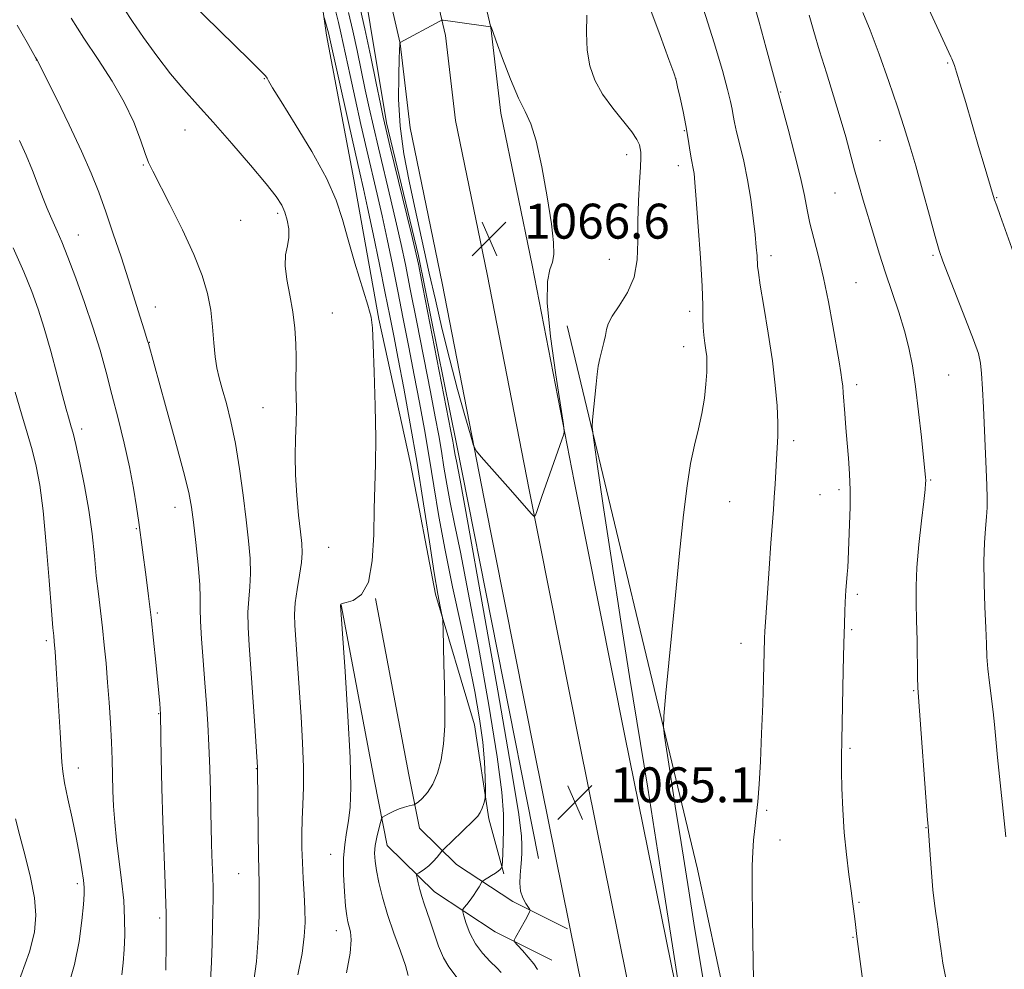
# Model space of a CAD drawing. Extents: x 2189800 to 2192700, y 354800 to 357700.
# Drawn here: x 2191589 to 2191814, y 356516 to 356733 of the extents above; entities that cross this region are included whole.
import ezdxf

# ---------------------------------------------------------------- set-up
doc = ezdxf.new("R2010")
doc.units = 0
doc.header["$MEASUREMENT"] = 0
for name, color, linetype, lineweight in [('DTM HARD BREAKLINE', 7, 'Continuous', 0), ('DTM SPOT ELEVATION', 2, 'Continuous', 13), ('INDEX CONTOUR', 41, 'Continuous', 13), ('INTERMEDIATE CONTOUR', 44, 'Continuous', 0), ('SPOT ELEVATION', 7, 'Continuous', 0)]:
    doc.layers.add(name, color=color, linetype=linetype, lineweight=lineweight)
doc.styles.add('Style-ITALICS', font='ITALICS.shx')

# ---------------------------------------------------------------- blocks, each defined once
blk = doc.blocks.new('SPOT')
at = {"layer": 'SPOT ELEVATION'}
for p, q in [((-3.91, -3.91), (3.82, 3.81)), ((-1.65, 3.77), (1.72, -3.93))]:
    blk.add_line(p, q, dxfattribs=at)

msp = doc.modelspace()

# ---------------------------------------------------------------- linework, layer by layer
at = {"layer": 'DTM HARD BREAKLINE'}
for points in [[(2191707.78, 356541.07, 1064.21), (2191689.02, 356635.99, 1065.53), (2191680.35, 356678.99, 1065.72), (2191673.03, 356709.43, 1065.62), (2191669.23, 356731.96, 1065.15), (2191665.45, 356755.55, 1063.6), (2191661.22, 356783.32, 1061.92), (2191655.48, 356814.25, 1058.92), (2191648.77, 356849.9, 1055.49), (2191643.28, 356895.46, 1052.02), (2191637.38, 356947.82, 1049.02), (2191629.95, 357002.3, 1045.93), (2191625.57, 357052.02, 1044.33), (2191620.21, 357105.42, 1042.69), (2191614.49, 357168.23, 1041.14), (2191610.54, 357212.2, 1039.92), (2191606.04, 357285.44, 1038.42), (2191599.16, 357341.48, 1037.06)], [(2191613.47, 357108.67, 1044.61), (2191618, 357067.83, 1045.88), (2191622.03, 357028.04, 1046.82), (2191624.02, 356991.95, 1048.97), (2191627.07, 356956.36, 1051.08), (2191630.26, 356928.61, 1053.34), (2191633.9, 356897.19, 1057.27), (2191639.06, 356862.61, 1061.64), (2191642.71, 356831.71, 1064.36), (2191649.94, 356796.05, 1066.93), (2191655.06, 356758.86, 1069.75), (2191659.26, 356729.52, 1072.42), (2191665.49, 356696.49, 1073.27), (2191671.22, 356664.51, 1073.83), (2191678.49, 356631.46, 1073.17), (2191684.25, 356601.58, 1072.19), (2191693.15, 356571.64, 1071.15), (2191696.44, 356550.15, 1069.65), (2191699.88, 356537.55, 1067.78)], [(2191637.67, 357090.6, 1044.79), (2191642.14, 357045.49, 1046.29), (2191646.17, 357005.61, 1047.89), (2191650.7, 356964.16, 1049.48), (2191657.1, 356909.59, 1052.63), (2191663.04, 356858.68, 1055.73), (2191669.79, 356824.53, 1059.02), (2191673.52, 356797.75, 1061.51), (2191677.32, 356774.64, 1063.25), (2191682.11, 356748.38, 1065.09), (2191686.5, 356729.45, 1066.21), (2191688.78, 356710.03, 1066.73), (2191696.04, 356674.82, 1066.64), (2191705.67, 356625.42, 1066.07), (2191717.24, 356567.09, 1065.42), (2191729.8, 356505.08, 1064.38), (2191739.4, 356454.11, 1063.82), (2191747.12, 356415.23, 1063.25), (2191755.86, 356374.75, 1062.22), (2191762.56, 356337.98, 1061.33), (2191769.74, 356298.57, 1059.73), (2191776.87, 356256.03, 1057.14), (2191784.59, 356217.14, 1054.23), (2191791.3, 356180.89, 1051.65)], [(2191648.11, 357091.72, 1044.59), (2191652.59, 357046.54, 1046.09), (2191656.61, 357006.71, 1047.69), (2191661.13, 356965.34, 1049.28), (2191667.53, 356910.81, 1052.43), (2191673.42, 356860.31, 1055.53), (2191680.15, 356826.27, 1058.82), (2191683.9, 356799.33, 1061.31), (2191687.67, 356776.43, 1063.05), (2191692.39, 356750.51, 1064.89), (2191696.86, 356731.25, 1066.01), (2191699.16, 356711.71, 1066.53), (2191706.34, 356676.88, 1066.44), (2191715.97, 356627.45, 1065.87), (2191727.54, 356569.15, 1065.22), (2191740.11, 356507.09, 1064.18), (2191749.71, 356456.1, 1063.62), (2191757.4, 356417.36, 1063.05), (2191766.16, 356376.8, 1062.02), (2191772.89, 356339.86, 1061.13), (2191780.08, 356300.38, 1059.53), (2191787.2, 356257.92, 1056.94), (2191794.9, 356219.12, 1054.03), (2191801.67, 356182.53, 1051.45)], [(2191627.23, 357089.48, 1044.59), (2191631.69, 357044.44, 1046.09), (2191635.73, 357004.51, 1047.69), (2191640.27, 356962.98, 1049.28), (2191646.67, 356908.37, 1052.43), (2191652.66, 356857.05, 1055.53), (2191659.43, 356822.79, 1058.82), (2191663.14, 356796.17, 1061.31), (2191666.97, 356772.85, 1063.05), (2191671.83, 356746.25, 1064.89), (2191676.14, 356727.65, 1066.01), (2191678.4, 356708.35, 1066.53), (2191685.74, 356672.76, 1066.44), (2191695.37, 356623.39, 1065.87), (2191706.94, 356565.03, 1065.22), (2191719.49, 356503.07, 1064.18), (2191729.09, 356452.12, 1063.62), (2191736.84, 356413.1, 1063.05), (2191745.56, 356372.7, 1062.02), (2191752.23, 356336.1, 1061.13), (2191759.4, 356296.76, 1059.53)], [(2191714.39, 356663.02, 1064.69), (2191744.15, 356538.66, 1061.03), (2191755.28, 356486.73, 1060.18), (2191762.37, 356442.71, 1061.36), (2191765.66, 356421.23, 1062.11)], [(2191710.87, 356517.8, 1065.01), (2191697.91, 356524.29, 1066.47), (2191683.96, 356533.41, 1069.28), (2191673.16, 356544.05, 1071.16), (2191670.28, 356558.73, 1073.08), (2191662.61, 356599.11, 1073.97)], [(2191714.45, 356524.95, 1065.01), (2191701.9, 356531.24, 1066.47), (2191689.01, 356539.67, 1069.28), (2191680.53, 356548.01, 1071.16), (2191678.13, 356560.25, 1073.08), (2191670.47, 356600.6, 1073.97)]]:
    msp.add_polyline3d(points, dxfattribs=at)
at = {"layer": 'DTM SPOT ELEVATION'}
for p in [(2191592.82, 356723.87, 1080.03), (2191801.41, 356723.13, 1052.16), (2191645.04, 356719.6, 1074.06), (2191739.16, 356719.62, 1062.01), (2191763.22, 356716.49, 1057.9), (2191626.87, 356707.86, 1076.78), (2191741.14, 356707.68, 1062.13), (2191785.95, 356705.36, 1054.84), (2191727.99, 356702.15, 1064.59), (2191617.36, 356699.79, 1078.13), (2191739.8, 356699.68, 1062.55), (2191775.68, 356693.37, 1056.88), (2191812.65, 356692.36, 1051.92), (2191639.65, 356687.14, 1076.71), (2191648.13, 356688.76, 1076.31), (2191602.48, 356683.81, 1081.24), (2191723.97, 356678.2, 1064.94), (2191761, 356679.04, 1059.51), (2191798.08, 356679.11, 1054.21), (2191780.46, 356672.86, 1057.08), (2191620.09, 356667.3, 1079.39), (2191660.59, 356665.91, 1075.09), (2191742.4, 356666.29, 1062.52), (2191618.73, 356659.2, 1079.95), (2191741.04, 356658.24, 1062.67), (2191801.64, 356651.75, 1055.11), (2191780.64, 356649.53, 1057.58), (2191644.74, 356644.28, 1076.85), (2191603.23, 356639.38, 1083.58), (2191766.17, 356636.71, 1059.59), (2191797.57, 356627.74, 1055.87), (2191772.24, 356624.36, 1058.86), (2191776.6, 356625.52, 1058.33), (2191624.63, 356621.48, 1080.62), (2191751.54, 356622.72, 1061.12), (2191615.75, 356616.54, 1082.12), (2191659.78, 356612.26, 1075.01), (2191780.8, 356601.54, 1057.7), (2191620.57, 356597.23, 1081.75), (2191779.44, 356593.47, 1057.81), (2191595.13, 356590.92, 1086.32), (2191754.14, 356590.32, 1060.59), (2191793.65, 356579.47, 1056.12), (2191620.87, 356574.19, 1082.08), (2191779.1, 356566.3, 1057.79), (2191602.43, 356561.79, 1085.39), (2191643.21, 356561.64, 1078.05), (2191759.99, 356552.12, 1059.82), (2191796.46, 356548.14, 1056.06), (2191763.1, 356545.27, 1059.47), (2191660.2, 356542, 1074.68), (2191639.19, 356537.57, 1078.91), (2191602.27, 356535.32, 1086.35), (2191781.15, 356531.04, 1057.86), (2191621.06, 356527.41, 1082.34), (2191661.54, 356524.57, 1074.66), (2191779.79, 356523.01, 1058.09)]:
    msp.add_point(p, dxfattribs=at)
at = {"layer": 'INDEX CONTOUR'}
for points in [[(2191689.611, 356513.122, 1070), (2191687.255, 356516.258, 1070), (2191686.034, 356518.313, 1070), (2191684.898, 356520.988, 1070), (2191683.877, 356523.943, 1070), (2191682.986, 356526.705, 1070), (2191682.234, 356528.92, 1070), (2191681.604, 356530.719, 1070), (2191681.072, 356532.35, 1070), (2191680.621, 356533.982, 1070), (2191680.263, 356535.477, 1070), (2191680.013, 356536.609, 1070), (2191679.897, 356537.235, 1070), (2191679.97, 356537.527, 1070), (2191680.294, 356537.738, 1070), (2191680.906, 356538.08, 1070), (2191681.737, 356538.621, 1070), (2191682.695, 356539.392, 1070), (2191683.68, 356540.381, 1070), (2191684.572, 356541.4, 1070), (2191685.652, 356542.715, 1070), (2191686.088, 356543.176, 1070), (2191690.21, 356547.173, 1070), (2191693.099, 356549.918, 1070), (2191693.898, 356550.761, 1070), (2191694.452, 356551.59, 1070), (2191694.896, 356552.605, 1070), (2191695.247, 356553.655, 1070), (2191695.489, 356554.5, 1070), (2191695.617, 356555.037, 1070), (2191695.661, 356555.703, 1070), (2191695.656, 356557.066, 1070), (2191695.615, 356559.573, 1070), (2191695.45, 356563.178, 1070), (2191695.047, 356567.712, 1070), (2191694.308, 356573.05, 1070), (2191693.216, 356579.259, 1070), (2191691.769, 356586.45, 1070), (2191690.006, 356594.61, 1070), (2191688.135, 356603.216, 1070), (2191686.406, 356611.62, 1070), (2191685.003, 356619.317, 1070), (2191683.844, 356626.357, 1070), (2191682.781, 356632.934, 1070), (2191681.691, 356639.235, 1070), (2191680.549, 356645.429, 1070), (2191679.354, 356651.681, 1070), (2191678.111, 356658.1, 1070), (2191676.844, 356664.574, 1070), (2191675.581, 356670.941, 1070), (2191674.347, 356677.055, 1070), (2191673.149, 356682.822, 1070), (2191671.991, 356688.169, 1070), (2191670.866, 356693.106, 1070), (2191668.49, 356703.228, 1070), (2191667.147, 356709.085, 1070), (2191665.816, 356715.02, 1070), (2191664.656, 356720.306, 1070), (2191662.572, 356730.06, 1070), (2191662.013, 356732.443, 1070), (2191661.306, 356735.19, 1070)], [(2191757.138, 356506.096, 1060), (2191756.925, 356517.334, 1060), (2191756.766, 356527.598, 1060), (2191756.689, 356534.789, 1060), (2191756.705, 356539.4, 1060), (2191756.82, 356542.565, 1060), (2191757.033, 356545.276, 1060), (2191757.316, 356547.926, 1060), (2191757.636, 356550.756, 1060), (2191757.963, 356554.032, 1060), (2191758.282, 356558.085, 1060), (2191758.587, 356563.263, 1060), (2191758.867, 356569.661, 1060), (2191759.106, 356576.358, 1060), (2191759.288, 356582.178, 1060), (2191759.541, 356591.459, 1060), (2191759.63, 356593.109, 1060), (2191759.828, 356596.202, 1060), (2191760.575, 356607.431, 1060), (2191760.977, 356613.213, 1060), (2191761.557, 356620.938, 1060), (2191761.761, 356623.813, 1060), (2191761.938, 356626.741, 1060), (2191762.27, 356632.492, 1060), (2191762.438, 356635.073, 1060), (2191762.555, 356637.723, 1060), (2191762.56, 356640.823, 1060), (2191762.391, 356644.693, 1060), (2191761.996, 356649.416, 1060), (2191761.33, 356655.013, 1060), (2191760.392, 356661.32, 1060), (2191759.386, 356667.446, 1060), (2191758.567, 356672.316, 1060), (2191758.121, 356675.187, 1060), (2191757.952, 356676.662, 1060), (2191757.812, 356679.031, 1060), (2191757.648, 356681.04, 1060), (2191757.373, 356683.879, 1060), (2191756.962, 356687.625, 1060), (2191756.396, 356691.954, 1060), (2191755.662, 356696.439, 1060), (2191754.774, 356700.687, 1060), (2191753.874, 356704.428, 1060), (2191753.128, 356707.425, 1060), (2191752.653, 356709.552, 1060), (2191752.357, 356711.125, 1060), (2191752.1, 356712.575, 1060), (2191751.729, 356714.367, 1060), (2191751.053, 356717.107, 1060), (2191749.876, 356721.436, 1060), (2191748.036, 356727.751, 1060), (2191745.528, 356735.477, 1060)], [(2191632.744, 356513.246, 1080), (2191632.974, 356517.25, 1080), (2191633.113, 356521.597, 1080), (2191633.278, 356529.051, 1080), (2191633.325, 356531.838, 1080), (2191633.322, 356534.333, 1080), (2191633.258, 356536.78, 1080), (2191633.058, 356541.847, 1080), (2191632.981, 356544.599, 1080), (2191632.827, 356551.667, 1080), (2191632.707, 356556.429, 1080), (2191632.545, 356561.687, 1080), (2191632.345, 356566.932, 1080), (2191632.104, 356571.798, 1080), (2191631.812, 356576.47, 1080), (2191631.455, 356581.282, 1080), (2191631.036, 356586.395, 1080), (2191630.65, 356591.317, 1080), (2191630.405, 356595.388, 1080), (2191630.362, 356598.24, 1080), (2191630.377, 356600.672, 1080), (2191630.257, 356603.774, 1080), (2191629.869, 356608.268, 1080), (2191629.324, 356613.398, 1080), (2191628.791, 356618.034, 1080), (2191628.354, 356621.494, 1080), (2191627.736, 356624.853, 1080), (2191626.572, 356629.627, 1080), (2191624.66, 356636.743, 1080), (2191622.438, 356644.766, 1080), (2191618.498, 356658.931, 1080), (2191618.319, 356659.533, 1080), (2191617.519, 356662.104, 1080), (2191616.643, 356664.958, 1080), (2191615.433, 356668.86, 1080), (2191613.941, 356673.552, 1080), (2191612.237, 356678.755, 1080), (2191610.449, 356684.075, 1080), (2191608.724, 356689.092, 1080), (2191607.125, 356693.564, 1080), (2191605.398, 356697.977, 1080), (2191603.207, 356703.001, 1080), (2191600.387, 356708.983, 1080), (2191597.444, 356714.997, 1080), (2191593.074, 356723.802, 1080), (2191592.683, 356724.445, 1080), (2191590.721, 356727.87, 1080), (2191588.454, 356731.857, 1080)]]:
    msp.add_polyline3d(points, dxfattribs=at)
at = {"layer": 'INTERMEDIATE CONTOUR'}
for points in [[(2191663.829, 356514.888, 1074), (2191664.678, 356519.412, 1074), (2191664.944, 356522.466, 1074), (2191664.775, 356524.307, 1074), (2191664.145, 356526.539, 1074), (2191663.9, 356527.945, 1074), (2191663.654, 356530.171, 1074), (2191663.383, 356533.486, 1074), (2191663.182, 356537.383, 1074), (2191663.172, 356541.156, 1074), (2191663.43, 356544.288, 1074), (2191663.859, 356546.996, 1074), (2191664.318, 356549.684, 1074), (2191664.674, 356552.848, 1074), (2191664.824, 356557.356, 1074), (2191664.671, 356564.17, 1074), (2191664.175, 356573.666, 1074), (2191663.517, 356583.882, 1074), (2191662.454, 356599.043, 1074), (2191662.463, 356599.153, 1074), (2191662.526, 356599.253, 1074), (2191662.875, 356599.415, 1074), (2191663.787, 356599.667, 1074), (2191665.398, 356600.15, 1074), (2191667.281, 356601.469, 1074), (2191668.871, 356604.339, 1074), (2191669.748, 356609.168, 1074), (2191670.086, 356615.128, 1074), (2191670.207, 356621.081, 1074), (2191670.51, 356631.3, 1074), (2191670.549, 356637.262, 1074), (2191670.405, 356644.716, 1074), (2191670.16, 356652.438, 1074), (2191669.93, 356658.756, 1074), (2191669.768, 356662.559, 1074), (2191669.462, 356664.984, 1074), (2191668.733, 356667.732, 1074), (2191665.773, 356677.377, 1074), (2191664.201, 356682.705, 1074), (2191662.913, 356687.322, 1074), (2191661.462, 356691.74, 1074), (2191659.234, 356696.767, 1074), (2191655.877, 356702.873, 1074), (2191652.102, 356709.145, 1074), (2191648.876, 356714.329, 1074), (2191646.929, 356717.499, 1074), (2191646.016, 356719.049, 1074), (2191645.652, 356719.7, 1074), (2191645.302, 356720.187, 1074), (2191644.246, 356721.284, 1074), (2191641.717, 356723.781, 1074), (2191627.8, 356737.414, 1074)], [(2191707.542, 356515.691, 1066), (2191706.694, 356516.98, 1066), (2191705.461, 356518.492, 1066), (2191704.101, 356520.023, 1066), (2191702.973, 356521.244, 1066), (2191702.363, 356521.946, 1066), (2191702.249, 356522.398, 1066), (2191702.533, 356522.986, 1066), (2191703.827, 356525.253, 1066), (2191704.529, 356526.512, 1066), (2191705.088, 356527.546, 1066), (2191705.749, 356528.832, 1066), (2191705.866, 356529.127, 1066), (2191705.794, 356529.402, 1066), (2191704.884, 356530.785, 1066), (2191704.218, 356532.049, 1066), (2191703.708, 356533.61, 1066), (2191703.525, 356535.381, 1066), (2191703.586, 356537.248, 1066), (2191703.741, 356539.094, 1066), (2191703.871, 356540.828, 1066), (2191703.956, 356542.473, 1066), (2191704.003, 356544.082, 1066), (2191703.931, 356546.171, 1066), (2191703.298, 356551.114, 1066), (2191701.573, 356561.748, 1066), (2191698.491, 356579.477, 1066), (2191694.845, 356599.978, 1066), (2191691.692, 356617.492, 1066), (2191689.83, 356627.701, 1066), (2191689.015, 356632.052, 1066), (2191688.745, 356633.428, 1066), (2191688.598, 356634.237, 1066), (2191688.364, 356635.669, 1066), (2191688.202, 356636.571, 1066), (2191687.756, 356638.898, 1066), (2191681.325, 356671.867, 1066), (2191680.297, 356677.084, 1066), (2191679.584, 356680.393, 1066), (2191678.648, 356684.306, 1066), (2191673.78, 356704.223, 1066), (2191672.834, 356708.143, 1066), (2191672.246, 356710.75, 1066), (2191671.627, 356713.779, 1066), (2191670.673, 356718.523, 1066), (2191669.435, 356724.541, 1066), (2191668.047, 356730.953, 1066), (2191666.639, 356737.006, 1066)], [(2191746.497, 356507.245, 1062), (2191743.384, 356526.244, 1062), (2191742.186, 356533.696, 1062), (2191740.438, 356544.711, 1062), (2191739.086, 356553.058, 1062), (2191738.429, 356557.192, 1062), (2191737.748, 356561.633, 1062), (2191736.636, 356569.091, 1062), (2191736.398, 356571.14, 1062), (2191736.484, 356573.683, 1062), (2191736.964, 356578.902, 1062), (2191738.98, 356599.722, 1062), (2191740.087, 356610.927, 1062), (2191741.002, 356619.753, 1062), (2191741.794, 356626.363, 1062), (2191742.596, 356631.471, 1062), (2191743.497, 356635.717, 1062), (2191744.409, 356639.453, 1062), (2191745.201, 356642.959, 1062), (2191745.769, 356646.422, 1062), (2191746.125, 356649.65, 1062), (2191746.31, 356652.368, 1062), (2191746.358, 356654.396, 1062), (2191746.294, 356655.97, 1062), (2191746.131, 356657.43, 1062), (2191745.898, 356659.047, 1062), (2191745.659, 356660.825, 1062), (2191745.492, 356662.698, 1062), (2191745.437, 356664.745, 1062), (2191745.393, 356667.614, 1062), (2191745.227, 356672.094, 1062), (2191744.85, 356678.561, 1062), (2191744.361, 356685.727, 1062), (2191743.906, 356691.891, 1062), (2191743.595, 356695.783, 1062), (2191743.391, 356697.851, 1062), (2191743.221, 356698.981, 1062), (2191742.803, 356700.98, 1062), (2191742.563, 356702.282, 1062), (2191741.978, 356706.145, 1062), (2191741.509, 356708.847, 1062), (2191740.876, 356712.033, 1062), (2191740.2, 356715.189, 1062), (2191739.645, 356717.69, 1062), (2191739.276, 356719.243, 1062), (2191738.757, 356720.886, 1062), (2191737.654, 356723.988, 1062), (2191735.673, 356729.465, 1062), (2191733.068, 356736.403, 1062)], [(2191782.163, 356511.739, 1058), (2191780.628, 356523.242, 1058), (2191780.252, 356526.641, 1058), (2191780.046, 356528.389, 1058), (2191779.758, 356530.654, 1058), (2191779.354, 356533.628, 1058), (2191778.824, 356537.439, 1058), (2191778.257, 356541.959, 1058), (2191777.767, 356546.996, 1058), (2191777.441, 356552.275, 1058), (2191777.258, 356557.177, 1058), (2191777.167, 356561.004, 1058), (2191777.128, 356563.281, 1058), (2191777.122, 356564.451, 1058), (2191777.212, 356568.106, 1058), (2191777.544, 356584.116, 1058), (2191777.684, 356590.249, 1058), (2191777.809, 356594.712, 1058), (2191777.918, 356597.688, 1058), (2191778.012, 356599.692, 1058), (2191778.094, 356601.187, 1058), (2191778.173, 356602.415, 1058), (2191778.463, 356606.173, 1058), (2191778.563, 356607.687, 1058), (2191778.653, 356609.399, 1058), (2191779.014, 356617.592, 1058), (2191779.13, 356621.45, 1058), (2191779.138, 356625.386, 1058), (2191778.988, 356629.115, 1058), (2191778.726, 356632.671, 1058), (2191778.423, 356636.168, 1058), (2191778.141, 356639.653, 1058), (2191777.898, 356642.901, 1058), (2191777.556, 356647.634, 1058), (2191777.419, 356649.185, 1058), (2191777.245, 356650.633, 1058), (2191776.985, 356652.347, 1058), (2191776.585, 356654.734, 1058), (2191775.159, 356662.992, 1058), (2191774.15, 356668.513, 1058), (2191773.027, 356674.003, 1058), (2191771.87, 356678.839, 1058), (2191770.787, 356682.968, 1058), (2191769.9, 356686.481, 1058), (2191769.258, 356689.572, 1058), (2191768.64, 356692.837, 1058), (2191767.753, 356696.977, 1058), (2191766.421, 356702.355, 1058), (2191764.933, 356707.99, 1058), (2191759.918, 356726.542, 1058), (2191758.299, 356732.479, 1058), (2191756.834, 356737.727, 1058)], [(2191817.633, 356676.506, 1052), (2191813.432, 356688.272, 1052), (2191812.663, 356690.457, 1052), (2191812.204, 356691.8, 1052), (2191811.874, 356692.838, 1052), (2191809.78, 356699.785, 1052), (2191808.528, 356704.01, 1052), (2191805.584, 356714.081, 1052), (2191804.333, 356718.31, 1052), (2191803.488, 356721.055, 1052), (2191802.989, 356722.566, 1052), (2191802.56, 356723.749, 1052), (2191802.415, 356724.106, 1052), (2191802.187, 356724.6, 1052), (2191801.744, 356725.529, 1052), (2191800.797, 356727.543, 1052), (2191796.227, 356737.462, 1052)], [(2191652.74, 356514.409, 1076), (2191653.667, 356519.353, 1076), (2191654.195, 356523.234, 1076), (2191654.376, 356526.391, 1076), (2191654.33, 356529.444, 1076), (2191654.166, 356532.864, 1076), (2191653.958, 356536.521, 1076), (2191653.769, 356540.139, 1076), (2191653.654, 356543.511, 1076), (2191653.629, 356546.733, 1076), (2191653.7, 356549.971, 1076), (2191653.853, 356553.415, 1076), (2191653.994, 356557.326, 1076), (2191654.001, 356561.986, 1076), (2191653.796, 356567.527, 1076), (2191653.447, 356573.471, 1076), (2191652.02, 356594.494, 1076), (2191651.959, 356596.943, 1076), (2191652.124, 356599.567, 1076), (2191652.56, 356602.664, 1076), (2191653.106, 356605.901, 1076), (2191653.55, 356608.786, 1076), (2191653.724, 356611.028, 1076), (2191653.636, 356613.143, 1076), (2191653.336, 356615.848, 1076), (2191652.892, 356619.645, 1076), (2191652.444, 356624.174, 1076), (2191652.144, 356628.86, 1076), (2191652.098, 356633.226, 1076), (2191652.211, 356637.195, 1076), (2191652.337, 356640.79, 1076), (2191652.366, 356644.023, 1076), (2191652.284, 356649.323, 1076), (2191652.284, 356651.407, 1076), (2191652.302, 356653.45, 1076), (2191652.299, 356655.847, 1076), (2191652.224, 356658.886, 1076), (2191652.002, 356662.427, 1076), (2191651.55, 356666.23, 1076), (2191650.851, 356670.049, 1076), (2191650.153, 356673.638, 1076), (2191649.771, 356676.75, 1076), (2191649.906, 356679.229, 1076), (2191650.317, 356681.279, 1076), (2191650.652, 356683.2, 1076), (2191650.635, 356685.206, 1076), (2191650.302, 356687.204, 1076), (2191649.767, 356689.027, 1076), (2191649.046, 356690.638, 1076), (2191647.768, 356692.564, 1076), (2191645.466, 356695.469, 1076), (2191641.879, 356699.75, 1076), (2191637.574, 356704.764, 1076), (2191633.327, 356709.6, 1076), (2191629.721, 356713.604, 1076), (2191626.588, 356717.113, 1076), (2191623.569, 356720.715, 1076), (2191620.424, 356724.803, 1076), (2191617.392, 356728.984, 1076), (2191614.828, 356732.676, 1076), (2191612.927, 356735.525, 1076)], [(2191699.284, 356514.954, 1068), (2191698.221, 356516.02, 1068), (2191696.707, 356517.493, 1068), (2191694.977, 356519.369, 1068), (2191693.358, 356521.564, 1068), (2191692.113, 356523.947, 1068), (2191691.251, 356526.19, 1068), (2191690.712, 356527.915, 1068), (2191690.449, 356528.879, 1068), (2191690.465, 356529.374, 1068), (2191690.773, 356529.824, 1068), (2191691.361, 356530.559, 1068), (2191692.118, 356531.537, 1068), (2191692.909, 356532.624, 1068), (2191693.613, 356533.688, 1068), (2191694.18, 356534.617, 1068), (2191694.814, 356535.687, 1068), (2191695.038, 356535.911, 1068), (2191695.449, 356536.168, 1068), (2191696.171, 356536.602, 1068), (2191697.063, 356537.154, 1068), (2191697.917, 356537.718, 1068), (2191698.566, 356538.202, 1068), (2191699.006, 356538.579, 1068), (2191699.277, 356538.837, 1068), (2191699.419, 356539.026, 1068), (2191699.488, 356539.438, 1068), (2191699.543, 356540.426, 1068), (2191699.627, 356542.246, 1068), (2191699.723, 356544.759, 1068), (2191699.797, 356547.73, 1068), (2191699.771, 356551.195, 1068), (2191699.379, 356556.276, 1068), (2191698.313, 356564.36, 1068), (2191696.401, 356576.154, 1068), (2191694.031, 356589.604, 1068), (2191691.73, 356601.971, 1068), (2191689.918, 356611.156, 1068), (2191688.575, 356617.634, 1068), (2191687.577, 356622.524, 1068), (2191686.801, 356626.777, 1068), (2191686.16, 356630.667, 1068), (2191685.573, 356634.301, 1068), (2191684.947, 356637.904, 1068), (2191684.152, 356642.164, 1068), (2191683.049, 356647.891, 1068), (2191679.937, 356663.857, 1068), (2191678.453, 356671.405, 1068), (2191677.321, 356677.069, 1068), (2191676.367, 356681.607, 1068), (2191675.32, 356686.237, 1068), (2191673.992, 356691.837, 1068), (2191671.135, 356703.726, 1068), (2191669.991, 356708.614, 1068), (2191669.031, 356712.886, 1068), (2191668.141, 356717.042, 1068), (2191666.278, 356726.03, 1068), (2191665.31, 356730.507, 1068), (2191664.322, 356734.732, 1068)], [(2191801.081, 356513.299, 1056), (2191800.364, 356517.124, 1056), (2191799.863, 356520.451, 1056), (2191799.527, 356522.958, 1056), (2191799.282, 356524.881, 1056), (2191799.044, 356526.595, 1056), (2191798.751, 356528.465, 1056), (2191798.412, 356530.797, 1056), (2191798.056, 356533.889, 1056), (2191797.714, 356537.837, 1056), (2191797.416, 356541.924, 1056), (2191796.961, 356548.437, 1056), (2191796.845, 356549.933, 1056), (2191794.765, 356577.999, 1056), (2191794.635, 356580.22, 1056), (2191794.574, 356582.566, 1056), (2191794.43, 356590.978, 1056), (2191794.329, 356595.626, 1056), (2191794.226, 356599.605, 1056), (2191794.214, 356603.374, 1056), (2191794.41, 356607.671, 1056), (2191794.873, 356612.925, 1056), (2191795.463, 356618.341, 1056), (2191795.984, 356622.819, 1056), (2191796.287, 356625.554, 1056), (2191796.407, 356626.93, 1056), (2191796.418, 356627.628, 1056), (2191796.377, 356628.338, 1056), (2191796.241, 356629.782, 1056), (2191795.447, 356637.489, 1056), (2191794.808, 356643.335, 1056), (2191794.108, 356649.081, 1056), (2191793.398, 356653.864, 1056), (2191792.593, 356657.949, 1056), (2191791.575, 356661.884, 1056), (2191790.27, 356666.103, 1056), (2191787.249, 356675.134, 1056), (2191785.802, 356679.653, 1056), (2191784.465, 356684.004, 1056), (2191782.133, 356691.791, 1056), (2191781.11, 356695.288, 1056), (2191780.139, 356698.736, 1056), (2191778.119, 356706.222, 1056), (2191776.856, 356710.64, 1056), (2191775.328, 356715.656, 1056), (2191773.687, 356720.911, 1056), (2191772.135, 356725.935, 1056), (2191770.83, 356730.345, 1056), (2191769.74, 356734.097, 1056)], [(2191814.776, 356546.042, 1054), (2191814.133, 356551.931, 1054), (2191813.458, 356558.373, 1054), (2191812.876, 356564.177, 1054), (2191812.165, 356571.717, 1054), (2191811.851, 356574.664, 1054), (2191811.019, 356581.278, 1054), (2191810.663, 356584.456, 1054), (2191810.447, 356587.264, 1054), (2191810.314, 356590.179, 1054), (2191810.175, 356593.843, 1054), (2191809.974, 356598.648, 1054), (2191809.786, 356604.019, 1054), (2191809.719, 356609.129, 1054), (2191809.845, 356613.323, 1054), (2191810.085, 356616.628, 1054), (2191810.323, 356619.242, 1054), (2191810.465, 356621.417, 1054), (2191810.5, 356623.632, 1054), (2191810.438, 356626.423, 1054), (2191810.293, 356630.173, 1054), (2191809.638, 356644.275, 1054), (2191809.42, 356648.608, 1054), (2191809.216, 356652.058, 1054), (2191808.98, 356654.456, 1054), (2191808.466, 356656.657, 1054), (2191807.378, 356659.773, 1054), (2191805.564, 356664.505, 1054), (2191801.585, 356674.634, 1054), (2191800.375, 356677.777, 1054), (2191799.534, 356680.254, 1054), (2191798.608, 356683.434, 1054), (2191797.266, 356688.271, 1054), (2191795.675, 356694.045, 1054), (2191794.123, 356699.623, 1054), (2191792.801, 356704.214, 1054), (2191791.511, 356708.401, 1054), (2191789.961, 356713.119, 1054), (2191787.961, 356718.96, 1054), (2191785.749, 356725.18, 1054), (2191783.672, 356730.7, 1054), (2191782.002, 356734.703, 1054)], [(2191642.566, 356512.562, 1078), (2191643.226, 356517.459, 1078), (2191643.631, 356522.826, 1078), (2191643.824, 356528.041, 1078), (2191643.878, 356532.378, 1078), (2191643.858, 356535.436, 1078), (2191643.713, 356541.705, 1078), (2191643.63, 356546.935, 1078), (2191643.473, 356561.649, 1078), (2191643.459, 356561.934, 1078), (2191642.848, 356571.419, 1078), (2191642.412, 356578.014, 1078), (2191641.959, 356584.524, 1078), (2191641.566, 356589.853, 1078), (2191641.31, 356594.056, 1078), (2191641.265, 356597.477, 1078), (2191641.461, 356600.452, 1078), (2191641.741, 356603.286, 1078), (2191641.904, 356606.28, 1078), (2191641.789, 356609.71, 1078), (2191641.42, 356613.762, 1078), (2191640.862, 356618.602, 1078), (2191640.171, 356624.267, 1078), (2191639.359, 356630.283, 1078), (2191638.427, 356636.048, 1078), (2191637.393, 356641.062, 1078), (2191636.355, 356645.229, 1078), (2191635.425, 356648.548, 1078), (2191634.693, 356651.113, 1078), (2191634.151, 356653.385, 1078), (2191633.765, 356655.913, 1078), (2191633.486, 356659.102, 1078), (2191633.195, 356662.777, 1078), (2191632.757, 356666.616, 1078), (2191632.025, 356670.425, 1078), (2191630.812, 356674.51, 1078), (2191628.92, 356679.307, 1078), (2191626.294, 356684.995, 1078), (2191623.443, 356690.738, 1078), (2191619.486, 356698.404, 1078), (2191618.559, 356700.365, 1078), (2191617.765, 356702.462, 1078), (2191616.688, 356705.575, 1078), (2191615.138, 356709.602, 1078), (2191612.985, 356714.194, 1078), (2191610.177, 356719.038, 1078), (2191606.985, 356723.956, 1078), (2191603.758, 356728.807, 1078), (2191600.789, 356733.448, 1078)], [(2191677.98, 356514.32, 1072), (2191677.377, 356516.534, 1072), (2191676.202, 356519.868, 1072), (2191674.694, 356523.983, 1072), (2191673.216, 356528.263, 1072), (2191672.061, 356532.179, 1072), (2191671.241, 356535.563, 1072), (2191670.696, 356538.333, 1072), (2191670.379, 356540.478, 1072), (2191670.286, 356542.261, 1072), (2191670.423, 356544.014, 1072), (2191670.772, 356545.957, 1072), (2191671.212, 356547.845, 1072), (2191671.595, 356549.321, 1072), (2191671.835, 356550.146, 1072), (2191672.093, 356550.54, 1072), (2191672.591, 356550.845, 1072), (2191673.481, 356551.315, 1072), (2191674.654, 356551.894, 1072), (2191675.927, 356552.44, 1072), (2191677.134, 356552.84, 1072), (2191678.161, 356553.1, 1072), (2191678.908, 356553.254, 1072), (2191679.338, 356553.355, 1072), (2191679.677, 356553.544, 1072), (2191680.216, 356553.982, 1072), (2191681.159, 356554.82, 1072), (2191682.363, 356556.147, 1072), (2191683.599, 356558.045, 1072), (2191684.67, 356560.569, 1072), (2191685.503, 356563.682, 1072), (2191686.058, 356567.322, 1072), (2191686.319, 356571.425, 1072), (2191686.359, 356575.912, 1072), (2191686.278, 356580.702, 1072), (2191686.16, 356585.618, 1072), (2191685.949, 356593.487, 1072), (2191685.888, 356595.373, 1072), (2191685.805, 356596.333, 1072), (2191685.628, 356597.185, 1072), (2191685.289, 356598.722, 1072), (2191684.736, 356601.594, 1072), (2191683.92, 356606.418, 1072), (2191682.816, 356613.547, 1072), (2191681.48, 356622.259, 1072), (2191679.991, 356631.566, 1072), (2191678.436, 356640.567, 1072), (2191676.946, 356648.695, 1072), (2191675.66, 356655.47, 1072), (2191674.655, 356660.692, 1072), (2191673.752, 356665.291, 1072), (2191672.709, 356670.48, 1072), (2191671.372, 356677.04, 1072), (2191669.932, 356684.036, 1072), (2191668.663, 356690.1, 1072), (2191667.74, 356694.374, 1072), (2191666.917, 356698.026, 1072), (2191665.845, 356702.73, 1072), (2191664.305, 356709.556, 1072), (2191659.738, 356730.027, 1072), (2191658.759, 356733.573, 1072)], [(2191710.751, 356686.321, 1066), (2191709.794, 356692.503, 1066), (2191708.556, 356699.37, 1066), (2191707.247, 356705.319, 1066), (2191706.014, 356709.252, 1066), (2191704.737, 356712.062, 1066), (2191703.234, 356715.145, 1066), (2191701.415, 356719.461, 1066), (2191699.579, 356724.21, 1066), (2191698.116, 356728.152, 1066), (2191697.312, 356730.367, 1066), (2191697.018, 356731.215, 1066), (2191696.961, 356731.44, 1066), (2191696.94, 356731.453, 1066), (2191696.843, 356731.431, 1066), (2191696.769, 356731.433, 1066), (2191688.708, 356732.604, 1066), (2191685.97, 356732.966, 1066), (2191685.705, 356732.958, 1066), (2191685.22, 356732.745, 1066), (2191676.106, 356727.818, 1066), (2191676.075, 356727.718, 1066), (2191676.067, 356727.633, 1066), (2191675.929, 356724.235, 1066), (2191675.791, 356720.231, 1066), (2191675.787, 356714.858, 1066), (2191676.138, 356708.706, 1066), (2191676.987, 356702.33, 1066), (2191678.159, 356696.101, 1066), (2191679.404, 356690.35, 1066), (2191682.798, 356675.065, 1066), (2191684.183, 356668.934, 1066), (2191685.76, 356662.183, 1066), (2191687.487, 356655.19, 1066), (2191689.287, 356648.391, 1066), (2191690.942, 356642.439, 1066), (2191692.199, 356638.038, 1066), (2191692.94, 356635.592, 1066), (2191693.577, 356634.284, 1066), (2191694.656, 356632.993, 1066), (2191701.392, 356625.438, 1066), (2191706.108, 356620.067, 1066), (2191706.691, 356619.457, 1066), (2191707.003, 356619.518, 1066), (2191707.309, 356620.304, 1066), (2191708.551, 356623.958, 1066), (2191709.437, 356626.518, 1066), (2191713.579, 356638.178, 1066), (2191713.683, 356638.776, 1066), (2191713.499, 356640.415, 1066), (2191711.756, 356651.803, 1066), (2191710.556, 356660.53, 1066), (2191709.79, 356668.262, 1066), (2191709.816, 356673.176, 1066), (2191710.359, 356675.873, 1066), (2191710.983, 356677.559, 1066), (2191711.32, 356679.355, 1066), (2191711.258, 356682.043, 1066), (2191710.751, 356686.321, 1066)], [(2191742.795, 356493.279, 1064), (2191735.106, 356542.533, 1064), (2191732.784, 356557.188, 1064), (2191728.646, 356582.743, 1064), (2191726.635, 356595.404, 1064), (2191724.548, 356609.004, 1064), (2191722.617, 356621.889, 1064), (2191721.143, 356631.837, 1064), (2191720.346, 356637.351, 1064), (2191720.096, 356639.842, 1064), (2191720.18, 356641.443, 1064), (2191720.982, 356649.658, 1064), (2191721.223, 356651.944, 1064), (2191721.475, 356653.792, 1064), (2191721.808, 356655.516, 1064), (2191722.269, 356657.346, 1064), (2191722.756, 356659.174, 1064), (2191723.14, 356660.808, 1064), (2191723.372, 356662.148, 1064), (2191723.745, 356663.485, 1064), (2191724.635, 356665.2, 1064), (2191726.251, 356667.591, 1064), (2191728.135, 356670.622, 1064), (2191729.668, 356674.167, 1064), (2191730.398, 356678.118, 1064), (2191730.559, 356682.397, 1064), (2191730.553, 356686.934, 1064), (2191730.696, 356691.583, 1064), (2191730.943, 356695.888, 1064), (2191731.16, 356699.311, 1064), (2191731.245, 356701.491, 1064), (2191731.205, 356702.748, 1064), (2191731.088, 356703.581, 1064), (2191730.876, 356704.442, 1064), (2191730.328, 356705.621, 1064), (2191729.145, 356707.366, 1064), (2191724.771, 356712.816, 1064), (2191722.476, 356716.017, 1064), (2191720.709, 356719.217, 1064), (2191719.531, 356722.515, 1064), (2191718.914, 356726.093, 1064), (2191718.778, 356730.037, 1064), (2191718.843, 356734.079, 1064)], [(2191622.467, 356515.516, 1082), (2191622.567, 356521.583, 1082), (2191622.556, 356528.392, 1082), (2191622.374, 356535.331, 1082), (2191621.806, 356549.693, 1082), (2191621.596, 356557.192, 1082), (2191621.463, 356564.079, 1082), (2191621.299, 356574.126, 1082), (2191621.091, 356576.528, 1082), (2191620.2, 356586.037, 1082), (2191619.699, 356591.071, 1082), (2191619.137, 356596.265, 1082), (2191618.551, 356601.124, 1082), (2191617.983, 356605.458, 1082), (2191616.302, 356617.974, 1082), (2191615.793, 356621.572, 1082), (2191615.108, 356625.828, 1082), (2191614.176, 356630.707, 1082), (2191612.959, 356636.12, 1082), (2191611.572, 356641.759, 1082), (2191610.161, 356647.265, 1082), (2191608.82, 356652.399, 1082), (2191607.431, 356657.406, 1082), (2191605.821, 356662.654, 1082), (2191603.897, 356668.334, 1082), (2191601.877, 356673.921, 1082), (2191600.058, 356678.713, 1082), (2191598.663, 356682.199, 1082), (2191597.627, 356684.628, 1082), (2191596.085, 356688.061, 1082), (2191595.326, 356689.837, 1082), (2191594.417, 356692.106, 1082), (2191593.274, 356695.086, 1082), (2191591.94, 356698.53, 1082), (2191590.491, 356702.076, 1082), (2191588.997, 356705.449, 1082)], [(2191612.435, 356514.419, 1084), (2191612.757, 356517.201, 1084), (2191612.953, 356520.209, 1084), (2191613.073, 356523.541, 1084), (2191613.065, 356527.263, 1084), (2191612.845, 356531.427, 1084), (2191612.376, 356536.02, 1084), (2191611.213, 356545.294, 1084), (2191610.808, 356549.367, 1084), (2191610.551, 356553.07, 1084), (2191610.393, 356556.583, 1084), (2191610.183, 356563.744, 1084), (2191610.037, 356567.725, 1084), (2191609.812, 356572.121, 1084), (2191609.519, 356576.751, 1084), (2191609.179, 356581.364, 1084), (2191608.812, 356585.757, 1084), (2191608.416, 356589.92, 1084), (2191607.986, 356593.889, 1084), (2191607.046, 356601.623, 1084), (2191606.586, 356605.78, 1084), (2191606.145, 356610.365, 1084), (2191605.624, 356615.377, 1084), (2191604.899, 356620.769, 1084), (2191603.905, 356626.385, 1084), (2191602.817, 356631.633, 1084), (2191601.875, 356635.804, 1084), (2191601.248, 356638.42, 1084), (2191600.859, 356639.907, 1084), (2191600.223, 356642.08, 1084), (2191599.7, 356643.955, 1084), (2191598.862, 356647.079, 1084), (2191597.632, 356651.734, 1084), (2191596.166, 356657.188, 1084), (2191594.679, 356662.454, 1084), (2191593.3, 356666.845, 1084), (2191591.825, 356670.884, 1084), (2191589.958, 356675.393, 1084), (2191587.548, 356680.875, 1084)], [(2191600.038, 356511.464, 1086), (2191601.599, 356516.802, 1086), (2191602.664, 356522.103, 1086), (2191603.299, 356526.872, 1086), (2191603.642, 356530.565, 1086), (2191603.806, 356532.873, 1086), (2191603.809, 356534.424, 1086), (2191603.64, 356536.081, 1086), (2191603.29, 356538.539, 1086), (2191602.746, 356541.835, 1086), (2191601.993, 356545.84, 1086), (2191601.053, 356550.335, 1086), (2191600.096, 356554.749, 1086), (2191599.326, 356558.419, 1086), (2191598.888, 356560.962, 1086), (2191598.676, 356563.107, 1086), (2191598.293, 356569.922, 1086), (2191597.478, 356583.343, 1086), (2191597.141, 356588.481, 1086), (2191597.039, 356589.876, 1086), (2191596.965, 356590.74, 1086), (2191596.826, 356592.04, 1086), (2191596.666, 356593.841, 1086), (2191596.348, 356597.847, 1086), (2191595.821, 356604.667, 1086), (2191595.141, 356612.905, 1086), (2191594.389, 356620.661, 1086), (2191593.625, 356626.501, 1086), (2191592.807, 356630.851, 1086), (2191591.871, 356634.603, 1086), (2191590.764, 356638.524, 1086), (2191589.472, 356642.881, 1086), (2191587.99, 356647.817, 1086)], [(2191587.118, 356508.408, 1088), (2191589.332, 356514.179, 1088), (2191591.255, 356519.737, 1088), (2191592.411, 356524.225, 1088), (2191592.776, 356528.08, 1088), (2191592.441, 356532.062, 1088), (2191591.532, 356536.706, 1088), (2191590.315, 356541.639, 1088), (2191589.094, 356546.267, 1088), (2191588.115, 356550.164, 1088)]]:
    msp.add_polyline3d(points, dxfattribs=at)

# ---------------------------------------------------------------- block references
at = {"layer": 'SPOT ELEVATION'}
for p in [(2191696.53, 356682.951, 1066.62), (2191716.163, 356553.935, 1065.141)]:
    msp.add_blockref('SPOT', p, dxfattribs=at)

# ---------------------------------------------------------------- texts
at = {"layer": 'SPOT ELEVATION', "style": 'Style-ITALICS'}
for s, p in [('1066.6', (2191704.53, 356682.951, 1066.62)), ('1065.1', (2191724.163, 356553.935, 1065.141))]:
    msp.add_text(s, height=8, dxfattribs=at).set_placement(p)

doc.saveas('drawing.dxf')
